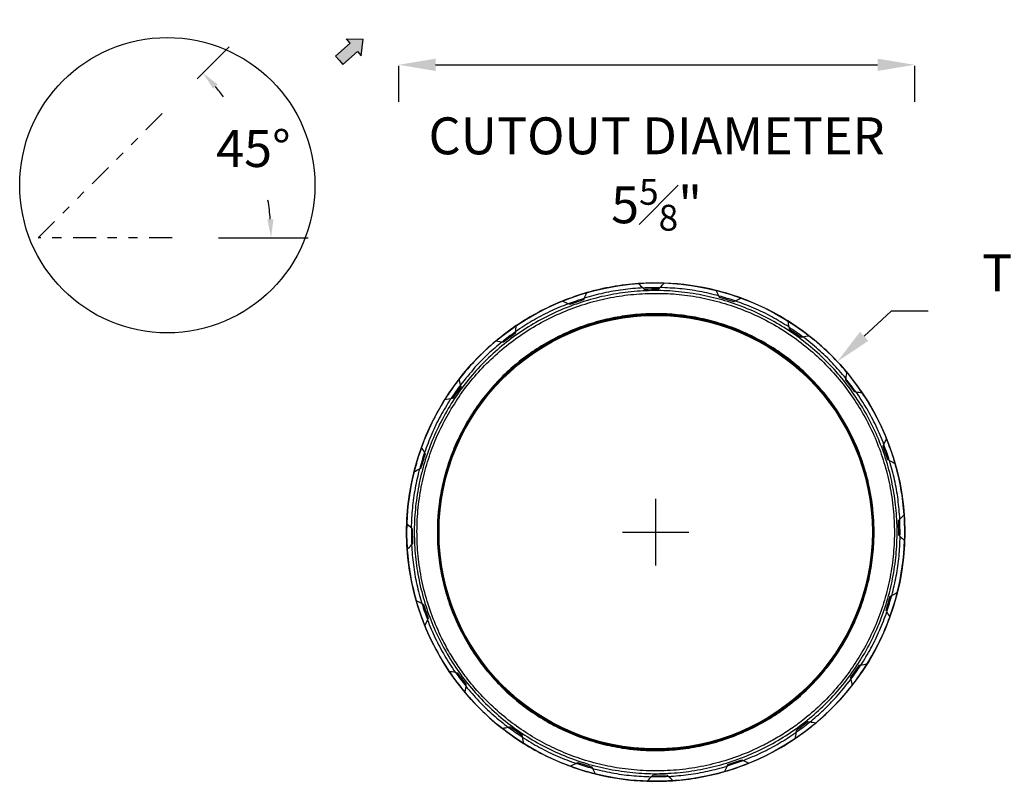
# Model space of a CAD drawing. Units: inches. Extents: x 1 to 24.9, y 0.2 to 14.8.
# Drawn here: x 1 to 11.6, y 0.2 to 8.4 of the extents above; entities that cross this region are included whole.
import ezdxf

# ---------------------------------------------------------------- set-up
doc = ezdxf.new("R2010")
doc.units = ezdxf.units.IN
doc.header["$MEASUREMENT"] = 0
doc.linetypes.add('DIVIDE2', pattern=[0.625, 0.25, -0.125, 0, -0.125, 0, -0.125])
doc.layers.get('0').update_dxf_attribs({"linetype": 'CONTINUOUS'})
doc.layers.get('Defpoints').update_dxf_attribs({"linetype": 'CONTINUOUS'})
for name, color, linetype in [('Desc Text', 50, 'CONTINUOUS'), ('Dimention', 1, 'CONTINUOUS'), ('Part', 140, 'CONTINUOUS')]:
    doc.layers.add(name, color=color, linetype=linetype)
doc.styles.get("Standard").update_dxf_attribs({"font": 'simplex.shx'})
doc.dimstyles.get("Standard").update_dxf_attribs({"dimscale": 4, "dimtxt": 0.1, "dimasz": 0.1, "dimexe": 0.1, "dimexo": 0.125, "dimgap": 0.09, "dimtad": 0, "dimtih": 1, "dimtoh": 1, "dimdec": 3, "dimzin": 0, "dimdsep": 46, "dimlunit": 5, "dimtxsty": 'STANDARD', "dimcen": 0.09, "dimclrd": 256, "dimclre": 256, "dimclrt": 256, "dimadec": 0, "dimazin": 0, "dimtfac": 1, "dimtdec": 3, "dimtofl": 0, "dimtmove": 0, "dimatfit": 3, "dimfxl": 1, "dimfrac": 1, "dimtolj": 1, "dimtzin": 0, "dimlwd": -1, "dimlwe": -1, "dimarcsym": 0})

# ---------------------------------------------------------------- blocks, each defined once
blk = doc.blocks.new('*D19')
at = {"layer": 'Defpoints', "color": 0, "transparency": 16777216}
for p in [(5.078, 8.401), (10.668, 8.401), (10.668, 7.913)]:
    blk.add_point(p, dxfattribs=at)
at = {"layer": 'Dimention', "transparency": 16777216}
for p, q in [((5.078, 7.901), (5.078, 7.513)), ((5.478, 7.913), (10.268, 7.913)), ((10.668, 7.901), (10.668, 7.513))]:
    blk.add_line(p, q, dxfattribs=at)
for points in [[(5.478, 7.979), (5.478, 7.846), (5.078, 7.913)], [(10.268, 7.979), (10.268, 7.846), (10.668, 7.913)]]:
    blk.add_solid(points, dxfattribs=at)
at = {"layer": 'Dimention', "transparency": 16777216, "insert": (7.873, 6.73), "char_height": 0.4, "attachment_point": 5}
blk.add_mtext('\\A1;CUTOUT DIAMETER\\P5{\\H0.7x;\\S5#8;}"', dxfattribs=at)
blk = doc.blocks.new('*D20')
at = {"layer": 'Defpoints', "color": 0, "transparency": 16777216}
for p in [(9.831, 4.698), (5.895, 1.004)]:
    blk.add_point(p, dxfattribs=at)
at = {"layer": 'Dimention', "transparency": 16777216}
for p, q in [((10.414, 5.245), (10.123, 4.972)), ((10.814, 5.245), (10.414, 5.245)), ((7.863, 2.491), (7.863, 3.211)), ((7.503, 2.851), (8.223, 2.851))]:
    blk.add_line(p, q, dxfattribs=at)
blk.add_solid([(10.077, 5.02), (10.168, 4.923), (9.831, 4.698)], dxfattribs=at)
at = {"layer": 'Dimention', "transparency": 16777216, "insert": (13.413, 5.245), "char_height": 0.4, "attachment_point": 5}
blk.add_mtext('\\A1;TRIM DIAMETER\\P%%C5{\\H0.7x;\\S1#8;}"', dxfattribs=at)
blk = doc.blocks.new('*D24')
at = {"layer": 'Defpoints', "color": 0, "transparency": 16777216}
for p in [(2.54, 7.408), (3.61, 6.693), (1.172, 6.04), (1.172, 6.04), (2.625, 6.04)]:
    blk.add_point(p, dxfattribs=at)
at = {"layer": 'Desc Text', "transparency": 16777216}
for p, q in [((2.893, 7.761), (3.24, 8.107)), ((3.125, 6.04), (4.096, 6.04))]:
    blk.add_line(p, q, dxfattribs=at)
for start, end in [(37.1999, 40.4578), (4.5422, 9.2515)]:
    blk.add_arc((1.172, 6.04), 2.523, start, end, dxfattribs=at)
for points in [[(3.068, 7.655), (3.117, 7.7), (2.957, 7.825)], [(3.721, 6.241), (3.655, 6.239), (3.696, 6.04)]]:
    blk.add_solid(points, dxfattribs=at)
at = {"layer": 'Desc Text', "transparency": 16777216, "insert": (3.504, 7.006), "char_height": 0.4, "width": 2.66667, "attachment_point": 5}
blk.add_mtext('\\A1;45%%D', dxfattribs=at)
blk = doc.blocks.new('*U22')
h = blk.add_hatch(color=256)
h.dxf.hatch_style = 1
h.paths.add_polyline_path([(0.1109, -0.1955), (0.0561, -0.1955), (0.0561, 0), (0, 0), (-0.0561, 0), (-0.0561, -0.1955), (-0.1109, -0.1955), (0, -0.319)])
at = {"layer": 'Part'}
for p, q in [((0, 0), (-0.0561, 0)), ((-0.0561, 0), (-0.0561, -0.1955)), ((0, 0), (0.0561, 0)), ((0.0561, 0), (0.0561, -0.1955)), ((-0.0561, -0.1955), (-0.1109, -0.1955)), ((-0.1109, -0.1955), (0, -0.319)), ((0.1109, -0.1955), (0, -0.319)), ((0.0561, -0.1955), (0.1109, -0.1955))]:
    blk.add_line(p, q, dxfattribs=at)

msp = doc.modelspace()

# ---------------------------------------------------------------- linework, layer by layer
at = {"layer": 'Desc Text', "linetype": 'DIVIDE2'}
msp.add_lwpolyline([(2.62451, 6.04013), (1.17243, 6.04013), (2.53981, 7.40752)], dxfattribs=at)
at = {"layer": 'Desc Text'}
msp.add_circle((2.57109, 6.60861), 1.5995, dxfattribs=at)
at = {"layer": 'Part'}
msp.add_line((5.31297, 1.96779), (5.31302, 1.96766), dxfattribs=at)
for points in [[(9.93135, 4.58488, 0.05262757), (9.5238, 4.97845, 0.02596659), (9.29433, 5.13912, 0.05262757), (8.78511, 5.38749, 0.02596659), (8.51722, 5.46939, 0.05262757), (7.95618, 5.54824)], [(7.67609, 5.54335, 0.05262757), (7.11814, 5.44497, 0.0263057), (6.84988, 5.3524)], [(6.85327, 5.35377, 0.05262757), (6.35303, 5.08778, 0.02596659), (6.12931, 4.9192, 0.05262757), (5.73574, 4.51165, 0.02596659), (5.57507, 4.28218, 0.05262757), (5.32671, 3.77296)], [(10.36591, 3.86092, 0.05262757), (10.09993, 4.36116, 0.02582416), (9.93233, 4.58371)], [(10.5604, 2.75827, 0.02594343), (10.5555, 3.0381, 0.05262757), (10.45712, 3.59606)], [(5.2448, 3.50507, 0.05262757), (5.16595, 2.94403, 0.02596659), (5.17084, 2.66394, 0.05262757), (5.26923, 2.10599, 0.02596659), (5.36043, 1.84113, 0.05262757), (5.62641, 1.34088, 0.02596659), (5.795, 1.11716, 0.05262757), (6.20254, 0.7236)], [(10.40104, 1.93295, 0.02558598), (10.48154, 2.19697, 0.05262757), (10.56039, 2.75802)], [(9.99261, 1.19299, 0.02566241), (10.15127, 1.41986, 0.05262757), (10.39964, 1.92908)], [(6.43201, 0.56292, 0.05262757), (6.94123, 0.31456, 0.02596659), (7.20912, 0.23266, 0.05262757), (7.77017, 0.15381, 0.02596659), (8.05025, 0.1587, 0.05262757), (8.6082, 0.25708, 0.02596659), (8.87307, 0.34828, 0.05262757), (9.37331, 0.61426)]]:
    msp.add_lwpolyline(points, format="xyb", dxfattribs=at)
for points in [[(8.72617, 5.35615), (8.70854, 5.34677), (8.55794, 5.39282), (8.54856, 5.41045), (8.51722, 5.46939)], [(7.08887, 5.38497), (7.08012, 5.36702), (6.93122, 5.31575), (6.91327, 5.3245), (6.85327, 5.35377)], [(6.34374, 5.02168), (6.34096, 5.0019), (6.21519, 4.90713), (6.19542, 4.90991), (6.12931, 4.9192)], [(9.30592, 5.07338), (9.30939, 5.05372), (9.43839, 4.96339), (9.45806, 4.96686)], [(9.92206, 4.51878), (9.91928, 4.499), (10.01405, 4.37323), (10.03383, 4.37046)], [(5.74734, 4.44591), (5.7508, 4.42624), (5.66048, 4.29724), (5.64081, 4.29377), (5.57507, 4.28218)], [(10.39712, 3.62532), (10.37917, 3.63407), (10.3279, 3.78297), (10.33665, 3.80092), (10.36591, 3.86092)], [(10.51237, 2.80439), (10.498, 2.81826), (10.49525, 2.97572), (10.50913, 2.99008), (10.5555, 3.0381)], [(5.21722, 2.71196), (5.23109, 2.72633), (5.22834, 2.88378), (5.21397, 2.89766)], [(10.3683, 1.98803), (10.35892, 2.00566), (10.40496, 2.15626), (10.4226, 2.16563), (10.48154, 2.19697)], [(5.32923, 2.07673), (5.34717, 2.06797), (5.39844, 1.91907), (5.38969, 1.90112), (5.36043, 1.84113)], [(10.08553, 1.40827), (10.06586, 1.4048), (9.97554, 1.2758), (9.97901, 1.25614)], [(5.69252, 1.33159), (5.71229, 1.32881), (5.80707, 1.20304), (5.80429, 1.18327), (5.795, 1.11716)], [(7.00017, 0.3459), (7.01781, 0.35527), (7.1684, 0.30923), (7.17778, 0.2916), (7.20912, 0.23266)], [(8.63747, 0.31708), (8.64622, 0.33503), (8.79512, 0.3863), (8.81307, 0.37754), (8.87307, 0.34828)], [(8.00223, 0.20507), (7.98787, 0.21894), (7.83041, 0.21619), (7.81654, 0.20183)]]:
    msp.add_lwpolyline(points, dxfattribs=at)
for radius in [2.69882, 2.36207, 2.35575, 2.34777]:
    msp.add_circle((7.86317, 2.85102), radius, dxfattribs=at)
for radius, start, end in [(2.64764, 89.031275, 92.968725), (2.64764, 107.031276, 110.968725), (2.64764, 71.031275, 74.968725), (2.64764, 125.031276, 128.968725), (2.64764, 53.031275, 56.968725), (2.64764, 35.031276, 38.968725), (2.64764, 143.031275, 146.968725), (2.64764, 17.031276, 20.968725), (2.64764, 161.031275, 164.968725), (2.64764, 359.031276, 2.968725), (2.64764, 179.031276, 182.968725), (2.64764, 341.031275, 344.968725), (2.64764, 197.031276, 200.968725), (2.64764, 323.031275, 326.968725), (2.64764, 215.031276, 218.968725), (2.69882, 309.974884, 322.025116), (2.64764, 305.031276, 308.968725), (2.64764, 233.031275, 236.968725), (2.64764, 251.031275, 254.968725), (2.64764, 287.031278, 290.968725), (2.64764, 269.031276, 272.968725)]:
    msp.add_arc((7.86317, 2.85102), radius, start, end, dxfattribs=at)
for points, knots in [([(8.54856, 5.41045), (8.47872, 5.42734), (8.33904, 5.46111), (8.12518, 5.49117), (7.98159, 5.4972), (7.9098, 5.50022), (7.92526, 5.51623), (7.94072, 5.53223), (7.95618, 5.54824), (7.91516, 5.54872), (7.87414, 5.5492), (7.83313, 5.54968), (7.78078, 5.54757), (7.72844, 5.54546), (7.67609, 5.54335), (7.6921, 5.52789), (7.7081, 5.51244), (7.72411, 5.49698), (7.7289, 5.49235), (7.73369, 5.48773), (7.73848, 5.48311), (7.79096, 5.48402), (7.84345, 5.48494), (7.89593, 5.48585), (7.90056, 5.49064), (7.90518, 5.49543), (7.9098, 5.50022)], [0, 0, 0, 0, 0.33333336, 0.66666665, 1, 1, 1, 2, 2, 2, 3, 3, 3, 4, 4, 4, 5, 5, 5, 6, 6, 6, 7, 7, 7, 8, 8, 8, 8]), ([(7.42472, 0.27188), (7.34073, 0.28863), (7.17274, 0.32211), (6.92853, 0.40335), (6.69303, 0.50637), (6.46887, 0.63246), (6.25812, 0.77978), (6.06283, 0.94708), (5.88488, 1.13271), (5.72598, 1.33489), (5.58767, 1.55167), (5.47127, 1.78097), (5.3779, 2.02057), (5.30847, 2.26817), (5.26364, 2.52138), (5.24385, 2.77776), (5.24928, 3.03485), (5.27988, 3.29018), (5.33537, 3.54127), (5.4152, 3.78571), (5.5186, 4.02115), (5.64458, 4.24533), (5.79193, 4.45607), (5.95923, 4.65136), (6.14486, 4.82931), (6.34704, 4.98821), (6.56382, 5.12653), (6.79311, 5.24293), (7.03272, 5.3363), (7.28031, 5.4057), (7.53354, 5.45063), (7.78986, 5.47005), (8.04719, 5.46603), (8.21681, 5.44212), (8.30162, 5.43016), (8.38561, 5.41342), (8.5536, 5.37994), (8.79781, 5.2987), (9.03331, 5.19568), (9.25747, 5.06959), (9.46822, 4.92227), (9.66351, 4.75497), (9.84146, 4.56934), (10.00036, 4.36716), (10.13867, 4.15037), (10.25507, 3.92108), (10.34844, 3.68148), (10.41787, 3.43388), (10.4627, 3.18067), (10.48249, 2.92428), (10.47706, 2.66719), (10.44646, 2.41187), (10.39097, 2.16078), (10.31115, 1.91634), (10.20774, 1.68089), (10.08176, 1.45672), (9.93441, 1.24597), (9.76712, 1.05069), (9.58148, 0.87274), (9.3793, 0.71384), (9.16252, 0.57552), (8.93323, 0.45912), (8.69363, 0.36575), (8.44603, 0.29634), (8.1928, 0.25141), (7.93648, 0.232), (7.67915, 0.23602), (7.50953, 0.25993), (7.42472, 0.27188)], [0, 0, 0, 0, 0.03125, 0.0625, 0.09375, 0.125, 0.15624999, 0.1875, 0.21875, 0.25, 0.28125, 0.3125, 0.34375, 0.375, 0.40625, 0.4375, 0.46875, 0.5, 0.53125, 0.5625, 0.59375, 0.625, 0.65624999, 0.6875, 0.71875, 0.75, 0.78125, 0.8125, 0.84375, 0.875, 0.90625, 0.9375, 0.96875, 1, 1, 1, 1.03125, 1.0625, 1.09375, 1.125, 1.15624999, 1.1875, 1.21875, 1.25, 1.28125, 1.3125, 1.34375, 1.375, 1.40625, 1.4375, 1.46875, 1.5, 1.53125, 1.5625, 1.59375, 1.625, 1.65624999, 1.6875, 1.71875, 1.75, 1.78125, 1.8125, 1.84375, 1.875, 1.90625, 1.9375, 1.96875, 2, 2, 2, 2]), ([(7.72411, 5.49698), (7.65247, 5.49146), (7.50918, 5.48042), (7.2965, 5.44292), (7.15808, 5.40428), (7.08887, 5.38497), (7.09863, 5.40497), (7.10838, 5.42497), (7.11814, 5.44497)], [0, 0, 0, 0, 0.33333335, 0.66666665, 1, 1, 1, 2, 2, 2, 2]), ([(5.63189, 4.15916), (5.59378, 4.09006), (5.51757, 3.95187), (5.42616, 3.72802), (5.35324, 3.49272), (5.30249, 3.24385), (5.27586, 2.98708), (5.2753, 2.72379), (5.30192, 2.45906), (5.35595, 2.19709), (5.43675, 1.94211), (5.53115, 1.72495), (5.62881, 1.54424), (5.72185, 1.39683), (5.83936, 1.23574), (5.98642, 1.06526), (6.16479, 0.89525), (6.35451, 0.74562), (6.55321, 0.61665), (6.76281, 0.50625), (6.98603, 0.41377), (7.22151, 0.34116), (7.47033, 0.29033), (7.72712, 0.26372), (7.9904, 0.26315), (8.25513, 0.28977), (8.5171, 0.34381), (8.77208, 0.4246), (8.98925, 0.51901), (9.16995, 0.61666), (9.31737, 0.70971), (9.47844, 0.82722), (9.649, 0.97424), (9.81871, 1.15278), (9.96941, 1.34188), (10.05277, 1.47589), (10.09446, 1.54289), (10.1343, 1.61534), (10.21398, 1.76026), (10.30734, 1.99344), (10.38007, 2.23646), (10.42854, 2.48944), (10.45192, 2.74716), (10.44929, 3.00686), (10.42079, 3.26413), (10.3674, 3.51446), (10.2906, 3.75589), (10.19208, 3.98527), (10.07304, 4.20259), (9.93329, 4.40831), (9.7727, 4.60184), (9.59079, 4.78157), (9.39056, 4.94371), (9.1735, 5.08606), (8.94328, 5.20594), (8.704, 5.30147), (8.45833, 5.37242), (8.21102, 5.41803), (7.96324, 5.43951), (7.71547, 5.43724), (7.46719, 5.41118), (7.219, 5.36028), (6.97448, 5.2846), (6.73606, 5.18382), (6.50816, 5.05927), (6.2947, 4.913), (6.09761, 4.74714), (5.92107, 4.56499), (5.76319, 4.36963), (5.67565, 4.22932), (5.63189, 4.15916)], [0, 0, 0, 0, 0.0291227, 0.05824669, 0.08911728, 0.11999041, 0.15189688, 0.18430714, 0.21706218, 0.24999238, 0.28292258, 0.31567763, 0.33728644, 0.35873451, 0.38000959, 0.41088018, 0.44175331, 0.47087537, 0.49999999, 0.52912206, 0.55824669, 0.58911728, 0.61999041, 0.65189688, 0.68430714, 0.71706218, 0.74999238, 0.78292258, 0.81567763, 0.83728644, 0.85873451, 0.88000959, 0.91088018, 0.9417533, 0.97087602, 1, 1, 1, 1.03051664, 1.06103459, 1.09255894, 1.12408586, 1.15600667, 1.18798108, 1.21984846, 1.25145134, 1.28236291, 1.31327698, 1.34351042, 1.37374643, 1.40499547, 1.43624705, 1.46804346, 1.49999999, 1.53195651, 1.56375293, 1.59500198, 1.62625356, 1.65648699, 1.68672301, 1.71763458, 1.74854865, 1.78015154, 1.81201891, 1.84399333, 1.87591412, 1.90743849, 1.9389654, 1.96948205, 2, 2, 2, 2]), ([(9.29433, 5.13912), (9.29819, 5.11721), (9.30206, 5.0953), (9.30592, 5.07338), (9.24472, 5.11103), (9.12231, 5.18632), (8.9282, 5.28099), (8.79351, 5.33109), (8.72617, 5.35615), (8.74581, 5.36659), (8.76546, 5.37704), (8.78511, 5.38749)], [0, 0, 0, 0, 1, 1, 1, 1.3333333, 1.66666664, 2, 2, 2, 3, 3, 3, 3]), ([(6.91327, 5.3245), (6.84684, 5.29712), (6.71398, 5.24234), (6.5233, 5.14095), (6.40359, 5.06144), (6.34374, 5.02168), (6.34684, 5.04371), (6.34993, 5.06575), (6.35303, 5.08778)], [0, 0, 0, 0, 0.33333331, 0.6666665, 1, 1, 1, 2, 2, 2, 2]), ([(5.82208, 4.04766), (5.86211, 4.11183), (5.94219, 4.24018), (6.08661, 4.41889), (6.2481, 4.58552), (6.42844, 4.73726), (6.62368, 4.87112), (6.83192, 4.98481), (7.0499, 5.0771), (7.27358, 5.14631), (7.50093, 5.19296), (7.72805, 5.21679), (7.95471, 5.21887), (8.18135, 5.19923), (8.40759, 5.15751), (8.63251, 5.09253), (8.85142, 5.00518), (9.06178, 4.89551), (9.26024, 4.7655), (9.44337, 4.61715), (9.60993, 4.45261), (9.75683, 4.27558), (9.88467, 4.08739), (9.99356, 3.8886), (10.08369, 3.67877), (10.15403, 3.4576), (10.20289, 3.2286), (10.22882, 2.99332), (10.23132, 2.75608), (10.20987, 2.52034), (10.16553, 2.28885), (10.09901, 2.06655), (10.01361, 1.85323), (9.94071, 1.72067), (9.90426, 1.65439), (9.86613, 1.5931), (9.78987, 1.47052), (9.65203, 1.29755), (9.49678, 1.13421), (9.32033, 0.98212), (9.12724, 0.84615), (8.91725, 0.72823), (8.69462, 0.63143), (8.46136, 0.55752), (8.22173, 0.50809), (8.00657, 0.48647), (7.81916, 0.48361), (7.65991, 0.49194), (7.47846, 0.51379), (7.27621, 0.55509), (7.06081, 0.62152), (6.85661, 0.70611), (6.66488, 0.8071), (6.48312, 0.92508), (6.30957, 1.06195), (6.1464, 1.21747), (5.99426, 1.39385), (5.8583, 1.58696), (5.74037, 1.79695), (5.64357, 2.01958), (5.56967, 2.25284), (5.52023, 2.49247), (5.49862, 2.70762), (5.49576, 2.89503), (5.50408, 3.05428), (5.52595, 3.23573), (5.56718, 3.43802), (5.63388, 3.65325), (5.7175, 3.85803), (5.78722, 3.98445), (5.82208, 4.04766)], [0, 0, 0, 0, 0.0305165, 0.06103444, 0.09255861, 0.12408557, 0.15603195, 0.18798104, 0.21971494, 0.25145155, 0.28236292, 0.31327703, 0.34351027, 0.37374634, 0.40499519, 0.43624681, 0.46812206, 0.5, 0.53187525, 0.5637532, 0.59500203, 0.62625367, 0.6564869, 0.68672298, 0.71763435, 0.74854846, 0.78028237, 0.81201896, 0.84396535, 0.87591444, 0.9074386, 0.93896557, 0.96948207, 1, 1, 1, 1.02912259, 1.0582466, 1.08911701, 1.11999022, 1.15214734, 1.18430726, 1.21706225, 1.24999239, 1.28292253, 1.31567752, 1.33713665, 1.35854818, 1.38000979, 1.41088021, 1.4417534, 1.4708753, 1.49999999, 1.52912188, 1.5582466, 1.58911701, 1.61999022, 1.65214734, 1.68430726, 1.71706225, 1.74999239, 1.78292253, 1.81567752, 1.83713665, 1.85854818, 1.88000979, 1.91088021, 1.9417534, 1.97087601, 2, 2, 2, 2]), ([(6.19542, 4.90991), (6.14444, 4.867), (6.04249, 4.78118), (5.95087, 4.68441), (5.90506, 4.63602), (5.85249, 4.57265), (5.79991, 4.50928), (5.74734, 4.44591), (5.74347, 4.46782), (5.73961, 4.48974), (5.73574, 4.51165)], [0, 0, 0, 0, 0.50000011, 1, 1, 1, 2, 2, 2, 3, 3, 3, 3]), ([(9.93135, 4.58488), (9.92825, 4.56285), (9.92515, 4.54081), (9.92206, 4.51878), (9.87548, 4.57349), (9.78233, 4.68292), (9.62698, 4.83294), (9.51436, 4.92222), (9.45806, 4.96686), (9.47997, 4.97072), (9.50188, 4.97459), (9.5238, 4.97845)], [0, 0, 0, 0, 1, 1, 1, 1.33333324, 1.66666667, 2, 2, 2, 3, 3, 3, 3]), ([(5.64081, 4.29377), (5.60317, 4.23257), (5.52788, 4.11016), (5.43321, 3.91606), (5.3831, 3.78137), (5.35805, 3.71402), (5.3476, 3.73367), (5.33715, 3.75331), (5.32671, 3.77296), (5.31358, 3.7341), (5.30045, 3.69524), (5.28732, 3.65638), (5.27315, 3.60595), (5.25898, 3.55551), (5.2448, 3.50507), (5.26445, 3.51552), (5.2841, 3.52597), (5.30375, 3.53641), (5.30962, 3.53954), (5.3155, 3.54266), (5.32138, 3.54579), (5.33673, 3.59599), (5.35207, 3.64619), (5.36742, 3.69639), (5.3643, 3.70227), (5.36117, 3.70814), (5.35805, 3.71402)], [0, 0, 0, 0, 0.3333333, 0.66666664, 1, 1, 1, 2, 2, 2, 3, 3, 3, 4, 4, 4, 5, 5, 5, 6, 6, 6, 7, 7, 7, 8, 8, 8, 8]), ([(10.33665, 3.80092), (10.30926, 3.86735), (10.25449, 4.00021), (10.1531, 4.1909), (10.07358, 4.3106), (10.03383, 4.37046), (10.05586, 4.36736), (10.0779, 4.36426), (10.09993, 4.36116)], [0, 0, 0, 0, 0.33333331, 0.6666665, 1, 1, 1, 2, 2, 2, 2]), ([(10.50913, 2.99008), (10.50361, 3.06173), (10.49257, 3.20501), (10.45506, 3.41769), (10.41643, 3.55611), (10.39712, 3.62532), (10.41712, 3.61557), (10.43712, 3.60581), (10.45712, 3.59606), (10.4449, 3.63521), (10.43268, 3.67437), (10.42046, 3.71353), (10.40339, 3.75988), (10.38633, 3.80623), (10.36927, 3.85258)], [0, 0, 0, 0, 0.33333335, 0.66666665, 1, 1, 1, 2, 2, 2, 3, 3, 3, 4, 4, 4, 4]), ([(5.30375, 3.53641), (5.28686, 3.46657), (5.25308, 3.32689), (5.22302, 3.11303), (5.21699, 2.96945), (5.21397, 2.89766), (5.19797, 2.91311), (5.18196, 2.92857), (5.16596, 2.94403)], [0, 0, 0, 0, 0.33333336, 0.66666665, 1, 1, 1, 2, 2, 2, 2]), ([(10.4226, 2.16563), (10.43948, 2.23547), (10.47326, 2.37516), (10.50332, 2.58902), (10.50935, 2.7326), (10.51237, 2.80439), (10.52837, 2.78893), (10.54438, 2.77348), (10.56039, 2.75802)], [0, 0, 0, 0, 0.33333336, 0.66666665, 1, 1, 1, 2, 2, 2, 2]), ([(5.17084, 2.66394), (5.1863, 2.67995), (5.20176, 2.69596), (5.21722, 2.71196), (5.22274, 2.64032), (5.23378, 2.49704), (5.27128, 2.28436), (5.30991, 2.14594), (5.32923, 2.07673), (5.30923, 2.08648), (5.28923, 2.09624), (5.26923, 2.10599)], [0, 0, 0, 0, 1, 1, 1, 1.33333335, 1.66666665, 2, 2, 2, 3, 3, 3, 3]), ([(10.15127, 1.41986), (10.12936, 1.416), (10.10744, 1.41214), (10.08553, 1.40827), (10.12317, 1.46948), (10.19846, 1.59189), (10.29313, 1.78599), (10.34324, 1.92068), (10.3683, 1.98803), (10.37874, 1.96838), (10.38919, 1.94873), (10.39964, 1.92908)], [0, 0, 0, 0, 1, 1, 1, 1.3333333, 1.66666664, 2, 2, 2, 3, 3, 3, 3]), ([(5.38969, 1.90112), (5.41708, 1.83469), (5.47186, 1.70184), (5.57324, 1.51115), (5.65276, 1.39145), (5.69252, 1.33159), (5.67048, 1.33469), (5.64845, 1.33779), (5.62641, 1.34088)], [0, 0, 0, 0, 0.33333331, 0.6666665, 1, 1, 1, 2, 2, 2, 2]), ([(5.80429, 1.18327), (5.85086, 1.12855), (5.94401, 1.01912), (6.09936, 0.8691), (6.21198, 0.77983), (6.26829, 0.73519), (6.24637, 0.73133), (6.22446, 0.72746), (6.20254, 0.7236), (6.23545, 0.6991), (6.26835, 0.67461), (6.30125, 0.65011), (6.34484, 0.62105), (6.38842, 0.59198), (6.43201, 0.56292), (6.42815, 0.58484), (6.42428, 0.60675), (6.42042, 0.62866), (6.41926, 0.63522), (6.41811, 0.64177), (6.41695, 0.64833), (6.37395, 0.67844), (6.33095, 0.70855), (6.28795, 0.73866), (6.2814, 0.7375), (6.27484, 0.73634), (6.26829, 0.73519)], [0, 0, 0, 0, 0.33333324, 0.66666667, 1, 1, 1, 2, 2, 2, 3, 3, 3, 4, 4, 4, 5, 5, 5, 6, 6, 6, 7, 7, 7, 8, 8, 8, 8]), ([(9.53093, 0.79214), (9.5819, 0.83505), (9.68385, 0.92087), (9.77547, 1.01764), (9.82128, 1.06602), (9.87385, 1.1294), (9.92643, 1.19277), (9.97901, 1.25614), (9.98287, 1.23422), (9.98673, 1.21231), (9.9906, 1.1904)], [0, 0, 0, 0, 0.50000011, 1, 1, 1, 2, 2, 2, 3, 3, 3, 3]), ([(8.81307, 0.37754), (8.8795, 0.40493), (9.01236, 0.45971), (9.20304, 0.5611), (9.32275, 0.64061), (9.3826, 0.68037), (9.37951, 0.65833), (9.37641, 0.6363), (9.37331, 0.61426), (9.40678, 0.63798), (9.44024, 0.66171), (9.4737, 0.68543), (9.51481, 0.7179), (9.55592, 0.75037), (9.59703, 0.78285), (9.575, 0.78594), (9.55296, 0.78904), (9.53093, 0.79214), (9.52433, 0.79306), (9.51774, 0.79399), (9.51115, 0.79492), (9.46923, 0.76333), (9.4273, 0.73174), (9.38538, 0.70014), (9.38446, 0.69355), (9.38353, 0.68696), (9.3826, 0.68037)], [0, 0, 0, 0, 0.33333331, 0.6666665, 1, 1, 1, 2, 2, 2, 3, 3, 3, 4, 4, 4, 5, 5, 5, 6, 6, 6, 7, 7, 7, 8, 8, 8, 8]), ([(6.42042, 0.62866), (6.48162, 0.59102), (6.60403, 0.51573), (6.79814, 0.42106), (6.93283, 0.37095), (7.00017, 0.3459), (6.98053, 0.33545), (6.96088, 0.32501), (6.94123, 0.31456)], [0, 0, 0, 0, 0.3333333, 0.66666664, 1, 1, 1, 2, 2, 2, 2]), ([(7.17778, 0.2916), (7.24762, 0.27471), (7.3873, 0.24093), (7.60116, 0.21088), (7.74475, 0.20484), (7.81654, 0.20183), (7.80108, 0.18582), (7.78562, 0.16981), (7.77017, 0.15381)], [0, 0, 0, 0, 0.33333336, 0.66666665, 1, 1, 1, 2, 2, 2, 2]), ([(8.05025, 0.1587), (8.03424, 0.17415), (8.01824, 0.18961), (8.00223, 0.20507), (8.07387, 0.21059), (8.21716, 0.22163), (8.42984, 0.25913), (8.56826, 0.29776), (8.63747, 0.31708), (8.62771, 0.29708), (8.61796, 0.27708), (8.6082, 0.25708)], [0, 0, 0, 0, 1, 1, 1, 1.33333335, 1.66666665, 2, 2, 2, 3, 3, 3, 3])]:
    msp.add_open_spline(points, degree=3, knots=knots, dxfattribs=at)

# ---------------------------------------------------------------- block references
at = {"layer": 'Desc Text', "xscale": 1.092289855813016, "yscale": 1.092289855813016, "zscale": 1.092289855813016, "rotation": 131.2958175880501}
msp.add_blockref('*U22', (4.43228, 7.9618), dxfattribs=at)

# ---------------------------------------------------------------- dimensions: what is measured, and where the dimension line sits
at = {"layer": 'Desc Text'}
dim = msp.add_angular_dim_2l(base=(3.60993, 6.69326), line1=((2.62451, 6.04013), (1.17243, 6.04013)), line2=((1.17243, 6.04013), (2.53981, 7.40752)), text='45%%D', dimstyle='STANDARD', override={"dimasz": 0.05, "dimpost": '"'}, dxfattribs=at)
dim.commit()
dim.dimension.update_dxf_attribs({"geometry": '*D24', "text_midpoint": (3.50383, 7.00583), "dimtype": 162})
at = {"layer": 'Dimention'}
dim = msp.add_linear_dim(base=(10.66811, 7.91259), p1=(5.07756, 8.40131), p2=(10.66811, 8.40131), text='CUTOUT DIAMETER\\P5{\\H0.7x;\\S5#8;}"', dimstyle='STANDARD', override={"dimdec": 4, "dimpost": '"', "dimtmove": 2}, dxfattribs=at)
dim.commit()
dim.dimension.update_dxf_attribs({"geometry": '*D19', "text_midpoint": (7.87283, 6.72964), "dimtype": 160})
dim = msp.add_diameter_dim_2p(p1=(5.89523, 1.00418), p2=(9.83111, 4.69787), text='TRIM DIAMETER\\P%%C5{\\H0.7x;\\S1#8;}"', dimstyle='STANDARD', override={"dimpost": '"'}, dxfattribs=at)
dim.commit()
dim.dimension.update_dxf_attribs({"geometry": '*D20', "text_midpoint": (13.41256, 5.24532)})

doc.saveas('drawing.dxf')
